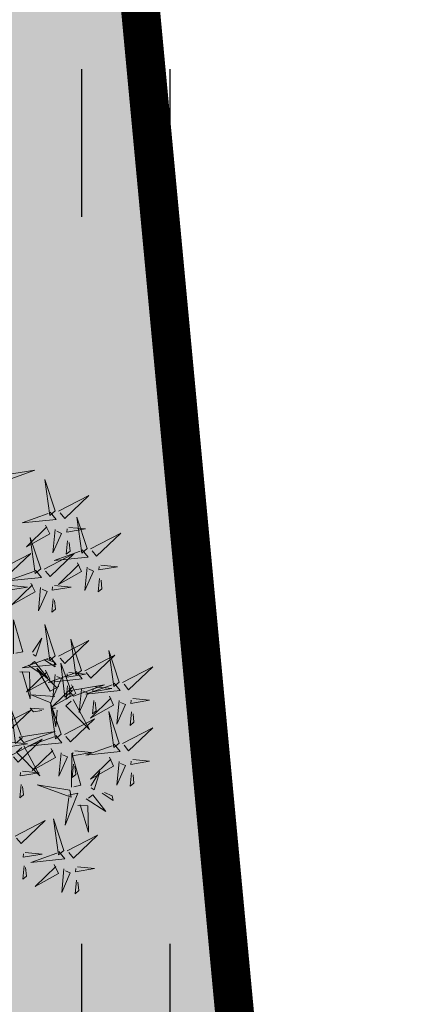
# Model space of a CAD drawing. Units: inches. Extents: x 544890 to 550000, y 6581877 to 6585018.
# Drawn here: x 547262 to 547264, y 6582484 to 6582489 of the extents above; entities that cross this region are included whole.
import ezdxf

# ---------------------------------------------------------------- set-up
doc = ezdxf.new("R2010")
doc.units = ezdxf.units.IN
doc.header["$MEASUREMENT"] = 0
for name, color, linetype in [('+PUUD', 86, 'Continuous'), ('1sillused', 7, 'Continuous'), ('dp_krunt', 1, 'Continuous'), ('HALJASTUS', 92, 'Continuous')]:
    doc.layers.add(name, color=color, linetype=linetype)
doc.layers.add('OPT-plan.haljastus', color=7, linetype='Continuous', lineweight=9)

# ---------------------------------------------------------------- blocks, each defined once
blk = doc.blocks.new('dsfsdf')
at = {"layer": '+PUUD', "lineweight": 13}
for points in [[(545105.7018, 6584746.6547), (545105.8483, 6584746.7071), (545105.6799, 6584746.6801), (545105.7018, 6584746.6547)], [(545105.9446, 6584746.5163), (545105.8952, 6584746.6639), (545105.9187, 6584746.495), (545105.9446, 6584746.5163)], [(545105.9603, 6584746.5148), (545106.1022, 6584746.5883), (545105.9887, 6584746.4803), (545105.9674, 6584746.5062)], [(545105.9202, 6584746.5107), (545105.9487, 6584746.4762), (545105.7884, 6584746.46), (545105.9116, 6584746.5036)], [(545105.8985, 6584746.4493), (545105.9183, 6584746.4078), (545105.8094, 6584746.3469), (545105.9056, 6584746.4407)], [(545106.0947, 6584746.339), (545106.0454, 6584746.4866), (545106.0689, 6584746.3177), (545106.0947, 6584746.339)], [(545105.9442, 6584746.4291), (545105.9336, 6584746.319), (545105.9741, 6584746.4103), (545105.9513, 6584746.4204)], [(545106.0085, 6584746.4387), (545106.0872, 6584746.4311), (545105.9984, 6584746.4159), (545105.9999, 6584746.4316)], [(545106.1105, 6584746.3375), (545106.2524, 6584746.4111), (545106.1389, 6584746.303), (545106.1176, 6584746.3289)], [(545105.8763, 6584746.2436), (545105.8269, 6584746.3912), (545105.8505, 6584746.2223), (545105.8763, 6584746.2436)], [(545106.0025, 6584746.3758), (545105.9965, 6584746.3129), (545106.0138, 6584746.3271), (545106.0096, 6584746.3672)], [(545105.6872, 6584746.2421), (545105.8291, 6584746.3156), (545105.7157, 6584746.2076), (545105.6943, 6584746.2334)], [(545105.892, 6584746.2421), (545106.0339, 6584746.3156), (545105.9205, 6584746.2076), (545105.8991, 6584746.2334)], [(545106.0704, 6584746.3335), (545106.0988, 6584746.299), (545105.9386, 6584746.2827), (545106.0618, 6584746.3264)], [(545106.0487, 6584746.2721), (545106.0685, 6584746.2305), (545105.9595, 6584746.1696), (545106.0558, 6584746.2635)], [(545105.852, 6584746.238), (545105.8804, 6584746.2035), (545105.7202, 6584746.1873), (545105.8433, 6584746.2309)], [(545106.0943, 6584746.2518), (545106.0838, 6584746.1417), (545106.1243, 6584746.233), (545106.1014, 6584746.2432)], [(545106.1587, 6584746.2614), (545106.2373, 6584746.2538), (545106.1486, 6584746.2386), (545106.1501, 6584746.2543)], [(545105.8302, 6584746.1766), (545105.85, 6584746.135), (545105.7411, 6584746.0742), (545105.8373, 6584746.168)], [(545106.1527, 6584746.1985), (545106.1467, 6584746.1356), (545106.1639, 6584746.1498), (545106.1598, 6584746.1899)], [(545105.7355, 6584746.166), (545105.8141, 6584746.1584), (545105.7254, 6584746.1432), (545105.7269, 6584746.1589)], [(545105.8759, 6584746.1563), (545105.8654, 6584746.0463), (545105.9058, 6584746.1376), (545105.883, 6584746.1477)], [(545105.9403, 6584746.166), (545106.0189, 6584746.1584), (545105.9302, 6584746.1432), (545105.9317, 6584746.1589)], [(545105.9343, 6584746.1031), (545105.9283, 6584746.0402), (545105.9455, 6584746.0544), (545105.9414, 6584746.0945)], [(545105.7484, 6584745.8448), (545105.7491, 6584746.0046), (545105.7922, 6584745.854), (545105.7593, 6584745.8471)], [(545105.9446, 6584745.8345), (545105.8952, 6584745.9821), (545105.9187, 6584745.8132), (545105.9446, 6584745.8345)], [(545105.8382, 6584745.8522), (545105.8814, 6584745.9184), (545105.8537, 6584745.8327), (545105.8405, 6584745.8413)], [(545105.9603, 6584745.833), (545106.1022, 6584745.9065), (545105.9887, 6584745.7985), (545105.9674, 6584745.8244)], [(545106.0674, 6584745.7663), (545106.0181, 6584745.9139), (545106.0416, 6584745.745), (545106.0674, 6584745.7663)], [(545106.2449, 6584745.7118), (545106.1955, 6584745.8594), (545106.2191, 6584745.6905), (545106.2449, 6584745.7118)], [(545105.9202, 6584745.8289), (545105.9487, 6584745.7944), (545105.7884, 6584745.7782), (545105.9116, 6584745.8218)], [(545105.8169, 6584745.7907), (545105.9095, 6584745.7304), (545105.8474, 6584745.8085), (545105.8278, 6584745.793)], [(545105.8911, 6584745.8177), (545105.9441, 6584745.7832), (545105.9395, 6584745.8051), (545105.9021, 6584745.82)], [(545106.0233, 6584745.6699), (545105.9894, 6584745.6407), (545105.9699, 6584745.8006), (545106.0161, 6584745.6783)], [(545106.0831, 6584745.7648), (545106.2251, 6584745.8384), (545106.1116, 6584745.7303), (545106.0903, 6584745.7562)], [(545105.7777, 6584745.7597), (545105.8238, 6584745.7579), (545105.8272, 6584745.6332), (545105.7887, 6584745.762)], [(545105.8985, 6584745.7676), (545105.9183, 6584745.726), (545105.8094, 6584745.6651), (545105.9056, 6584745.7589)], [(545105.9615, 6584745.6903), (545105.9204, 6584745.6697), (545105.8573, 6584745.7774), (545105.9531, 6584745.6831)], [(545106.0431, 6584745.7608), (545106.0715, 6584745.7263), (545105.9113, 6584745.71), (545106.0345, 6584745.7537)], [(545106.0085, 6584745.7569), (545106.0872, 6584745.7493), (545105.9984, 6584745.7341), (545105.9999, 6584745.7498)], [(545106.2606, 6584745.7103), (545106.4025, 6584745.7838), (545106.2891, 6584745.6758), (545106.2677, 6584745.7016)], [(545105.9442, 6584745.7473), (545105.9336, 6584745.6372), (545105.9741, 6584745.7285), (545105.9513, 6584745.7386)], [(545106.0214, 6584745.6994), (545106.0412, 6584745.6578), (545105.9322, 6584745.5969), (545106.0285, 6584745.6908)], [(545106.0025, 6584745.694), (545105.9965, 6584745.6311), (545106.0138, 6584745.6453), (545106.0096, 6584745.6854)], [(545106.0294, 6584745.6456), (545106.176, 6584745.698), (545106.0076, 6584745.671), (545106.0294, 6584745.6456)], [(545106.067, 6584745.6791), (545106.0565, 6584745.569), (545106.097, 6584745.6603), (545106.0741, 6584745.6705)], [(545106.2206, 6584745.7062), (545106.249, 6584745.6717), (545106.0888, 6584745.6555), (545106.212, 6584745.6991)], [(545106.1314, 6584745.6887), (545106.21, 6584745.6811), (545106.1213, 6584745.6659), (545106.1228, 6584745.6816)], [(545105.9422, 6584745.6443), (545105.8319, 6584745.6525), (545105.924, 6584745.614), (545105.9337, 6584745.637)], [(545106.0282, 6584745.6299), (545106.1047, 6584745.4895), (545105.9943, 6584745.6008), (545106.0197, 6584745.6226)], [(545106.1988, 6584745.6448), (545106.2187, 6584745.6032), (545106.1097, 6584745.5424), (545106.206, 6584745.6362)], [(545106.1254, 6584745.6258), (545106.1194, 6584745.5629), (545106.1366, 6584745.5771), (545106.1325, 6584745.6172)], [(545106.2445, 6584745.6245), (545106.234, 6584745.5145), (545106.2745, 6584745.6058), (545106.2516, 6584745.6159)], [(545106.3089, 6584745.6342), (545106.3875, 6584745.6266), (545106.2988, 6584745.6114), (545106.3003, 6584745.6271)], [(545105.6872, 6584745.5057), (545105.8291, 6584745.5793), (545105.7157, 6584745.4712), (545105.6943, 6584745.4971)], [(545105.7913, 6584745.4517), (545105.7573, 6584745.4226), (545105.7378, 6584745.5824), (545105.784, 6584745.4602)], [(545105.8901, 6584745.5848), (545105.8271, 6584745.5895), (545105.8417, 6584745.5726), (545105.8816, 6584745.5775)], [(545105.9719, 6584745.4663), (545105.9225, 6584745.614), (545105.946, 6584745.445), (545105.9719, 6584745.4663)], [(545105.9531, 6584745.5801), (545105.9471, 6584745.5013), (545105.9301, 6584745.5897), (545105.9459, 6584745.5886)], [(545106.2449, 6584745.4254), (545106.1955, 6584745.573), (545106.2191, 6584745.4041), (545106.2449, 6584745.4254)], [(545106.3029, 6584745.5713), (545106.2969, 6584745.5084), (545106.3141, 6584745.5226), (545106.31, 6584745.5627)], [(545105.9876, 6584745.4648), (545106.1295, 6584745.5384), (545106.016, 6584745.4303), (545105.9947, 6584745.4562)], [(545105.7973, 6584745.4275), (545105.9439, 6584745.4798), (545105.7755, 6584745.4529), (545105.7973, 6584745.4275)], [(545106.2606, 6584745.4239), (545106.4025, 6584745.4975), (545106.2891, 6584745.3894), (545106.2677, 6584745.4153)], [(545105.7418, 6584745.3694), (545105.8837, 6584745.4429), (545105.7703, 6584745.3349), (545105.7489, 6584745.3608)], [(545105.9475, 6584745.4608), (545105.976, 6584745.4263), (545105.8157, 6584745.41), (545105.9389, 6584745.4537)], [(545105.7355, 6584745.4296), (545105.8141, 6584745.422), (545105.7254, 6584745.4068), (545105.7269, 6584745.4225)], [(545105.7961, 6584745.4117), (545105.8726, 6584745.2713), (545105.7622, 6584745.3826), (545105.7876, 6584745.4044)], [(545105.9258, 6584745.3994), (545105.9456, 6584745.3578), (545105.8367, 6584745.2969), (545105.9329, 6584745.3908)], [(545106.0358, 6584745.3887), (545106.1145, 6584745.3811), (545106.0257, 6584745.3659), (545106.0272, 6584745.3816)], [(545106.2206, 6584745.4199), (545106.249, 6584745.3854), (545106.0888, 6584745.3691), (545106.212, 6584745.4128)], [(545105.9715, 6584745.3791), (545105.9609, 6584745.269), (545106.0014, 6584745.3603), (545105.9786, 6584745.3705)], [(545106.0215, 6584745.2175), (545106.0221, 6584745.3774), (545106.0652, 6584745.2267), (545106.0324, 6584745.2198)], [(545106.1988, 6584745.3585), (545106.2187, 6584745.3169), (545106.1097, 6584745.256), (545106.206, 6584745.3499)], [(545106.2445, 6584745.3382), (545106.234, 6584745.2281), (545106.2745, 6584745.3194), (545106.2516, 6584745.3296)], [(545106.3089, 6584745.3478), (545106.3875, 6584745.3402), (545106.2988, 6584745.325), (545106.3003, 6584745.3407)], [(545105.7901, 6584745.2933), (545105.8687, 6584745.2857), (545105.78, 6584745.2705), (545105.7815, 6584745.2862)], [(545106.0298, 6584745.3258), (545106.0238, 6584745.2629), (545106.0411, 6584745.2771), (545106.037, 6584745.3172)], [(545106.1113, 6584745.225), (545106.1545, 6584745.2911), (545106.1268, 6584745.2054), (545106.1135, 6584745.2141)], [(545106.3029, 6584745.2849), (545106.2969, 6584745.222), (545106.3141, 6584745.2362), (545106.31, 6584745.2763)], [(545105.7841, 6584745.2304), (545105.7781, 6584745.1675), (545105.7953, 6584745.1817), (545105.7912, 6584745.2218)], [(545106.0128, 6584745.2043), (545105.8591, 6584745.229), (545106.0197, 6584745.1715), (545106.0128, 6584745.2043)], [(545106.0065, 6584745.1801), (545106.0502, 6584745.1893), (545105.9903, 6584745.0399), (545106.0088, 6584745.1692)], [(545106.0899, 6584745.1635), (545106.1826, 6584745.1031), (545106.1204, 6584745.1813), (545106.1009, 6584745.1658)], [(545106.1642, 6584745.1905), (545106.2171, 6584745.156), (545106.2125, 6584745.1778), (545106.1751, 6584745.1928)], [(545106.0508, 6584745.1324), (545106.0968, 6584745.1307), (545106.1002, 6584745.0059), (545106.0617, 6584745.1347)], [(545105.7555, 6584744.9876), (545105.8974, 6584745.0611), (545105.7839, 6584744.9531), (545105.7626, 6584744.9789)], [(545105.9855, 6584744.9209), (545105.9361, 6584745.0685), (545105.9597, 6584744.8996), (545105.9855, 6584744.9209)], [(545106.0012, 6584744.9194), (545106.1431, 6584744.9929), (545106.0297, 6584744.8849), (545106.0083, 6584744.9108)], [(545105.8038, 6584744.9115), (545105.8824, 6584744.9039), (545105.7936, 6584744.8887), (545105.7951, 6584744.9044)], [(545105.9612, 6584744.9153), (545105.9896, 6584744.8808), (545105.8294, 6584744.8646), (545105.9526, 6584744.9082)], [(545106.0495, 6584744.8433), (545106.1281, 6584744.8357), (545106.0394, 6584744.8205), (545106.0409, 6584744.8362)]]:
    blk.add_lwpolyline(points, dxfattribs=at)
at = {"layer": '+PUUD', "color": 78, "lineweight": 13}
for points in [[(545105.7977, 6584744.8486), (545105.7917, 6584744.7857), (545105.809, 6584744.7999), (545105.8049, 6584744.84)], [(545105.9394, 6584744.854), (545105.9593, 6584744.8124), (545105.8503, 6584744.7515), (545105.9466, 6584744.8453)], [(545105.9851, 6584744.8337), (545105.9746, 6584744.7236), (545106.0151, 6584744.8149), (545105.9922, 6584744.825)], [(545106.0435, 6584744.7804), (545106.0375, 6584744.7175), (545106.0547, 6584744.7317), (545106.0506, 6584744.7718)]]:
    blk.add_lwpolyline(points, dxfattribs=at)
blk = doc.blocks.new('HEIN')
at = {"color": 0, "linetype": 'Continuous'}
for p, q in [((-0.455, 0.761), (-0.455, -0.761)), ((0.455, 0.761), (0.455, -0.761))]:
    blk.add_line(p, q, dxfattribs=at)

msp = doc.modelspace()

# ---------------------------------------------------------------- hatches: boundary and pattern name
at = {"layer": '1sillused', "true_color": 0xd7ebd2}
h = msp.add_hatch(color=254, dxfattribs=at)
h.dxf.hatch_style = 1
h.paths.add_polyline_path([(547197.62427, 6582505.61279), (547199.13187, 6582510.35965), (547216.35328, 6582517.96009), (547248.16593, 6582525.89082), (547252.03963, 6582524.72207), (547260.82735, 6582509.6582), (547268.96818, 6582422.81105), (547228.63, 6582419.4), (547208.38022, 6582469.4001), (547206.00015, 6582483.5708), (547203.04634, 6582492.3705)])

# ---------------------------------------------------------------- linework, layer by layer
at = {"layer": 'dp_krunt', "const_width": 0.2}
for points in [[(547257.30234, 6582571.78374), (547254.24566, 6582612.0455), (547254.24566, 6582612.0455), (547274.36, 6582575), (547275.34, 6582565.03), (547278.9996, 6582525.48608), (547281.845, 6582494.74), (547288.35, 6582424.45), (547268.96818, 6582422.81105), (547260.82735, 6582509.6582), (547260.82735, 6582509.6582), (547257.67471, 6582568.82065), (547257.30234, 6582571.78374)], [(547197.62427, 6582505.61279), (547199.13187, 6582510.35965), (547199.13187, 6582510.35965), (547216.35328, 6582517.96009), (547248.16593, 6582525.89082), (547248.16593, 6582525.89082), (547248.16593, 6582525.89082), (547248.16593, 6582525.89082), (547252.03963, 6582524.72207), (547252.03963, 6582524.72207), (547260.82735, 6582509.6582), (547260.82735, 6582509.6582), (547268.96818, 6582422.81105), (547228.63, 6582419.4), (547208.38022, 6582469.4001), (547206.00015, 6582483.5708), (547203.04634, 6582492.3705), (547197.62427, 6582505.61279)]]:
    msp.add_lwpolyline(points, dxfattribs=at)

# ---------------------------------------------------------------- block references
at = {"layer": 'HALJASTUS', "xscale": 0.5, "yscale": 0.5, "zscale": 0.45}
for p in [(547262.68453, 6582488.34517), (547262.68453, 6582483.83746)]:
    msp.add_blockref('HEIN', p, dxfattribs=at)
at = {"layer": 'OPT-plan.haljastus', "lineweight": 9, "xscale": 1.096963308332194, "yscale": 1.096963308332194, "zscale": 1.096963308332194}
msp.add_blockref('dsfsdf', (-50698.89869, -640738.87384), dxfattribs=at)

doc.saveas('drawing.dxf')
